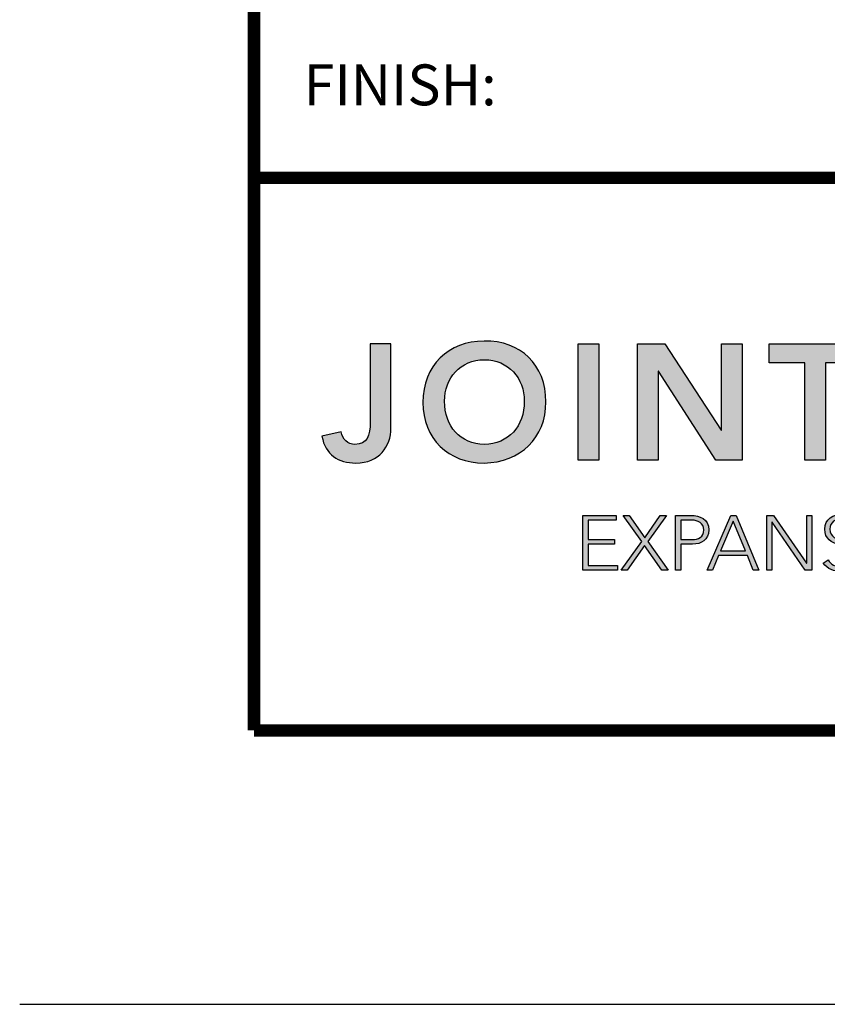
# Model space of a CAD drawing. Extents: x 2 to 123, y 0 to 17.
# Drawn here: x 51 to 54, y 0 to 3 of the extents above; entities that cross this region are included whole.
import ezdxf
from ezdxf.enums import TextEntityAlignment as Align

# ---------------------------------------------------------------- set-up
doc = ezdxf.new("R2010")
doc.units = 0
doc.header["$LTSCALE"] = 2
doc.header["$MEASUREMENT"] = 0
doc.layers.get('0').update_dxf_attribs({"linetype": 'CONTINUOUS'})
doc.layers.get('DEFPOINTS').update_dxf_attribs({"linetype": 'CONTINUOUS'})
for name, color, linetype in [('LOGOS', 7, 'CONTINUOUS'), ('OBJECT', 7, 'CONTINUOUS'), ('TTITLEBLOCK', 7, 'CONTINUOUS')]:
    doc.layers.add(name, color=color, linetype=linetype)
doc.styles.add('1xIPC_TITLE BLOCK', font='arial.ttf')

# ---------------------------------------------------------------- blocks, each defined once
blk = doc.blocks.new('Jointmaster Logo')
at = {"layer": 'LOGOS', "lineweight": -3}
h = blk.add_hatch(color=250, dxfattribs=at)
h.dxf.hatch_style = 2
edge = h.paths.add_edge_path()
edge.add_spline(control_points=[(0.4023, 0.8881), (0.4023, 0.8337), (0.3681, 0.7851), (0.2997, 0.7851), (0.2463, 0.7851), (0.2102, 0.8096), (0.1996, 0.8636), (0.1996, 0.8636), (0.2564, 0.877), (0.2564, 0.877), (0.2602, 0.8549), (0.2756, 0.84), (0.2968, 0.84), (0.3315, 0.84), (0.3416, 0.865), (0.3416, 0.9059), (0.3416, 0.9059), (0.3416, 1.1347), (0.3416, 1.1347), (0.3416, 1.1347), (0.4023, 1.1347), (0.4023, 1.1347), (0.4023, 1.1347), (0.4023, 0.8881), (0.4023, 0.8881)], knot_values=[0, 0, 0, 0, 1, 1, 1, 2, 2, 2, 3, 3, 3, 4, 4, 4, 5, 5, 5, 6, 6, 6, 7, 7, 7, 8, 8, 8, 8], degree=3, periodic=0)
h = blk.add_hatch(color=250, dxfattribs=at)
h.dxf.hatch_style = 1
edge = h.paths.add_edge_path()
edge.add_spline(control_points=[(0.8579, 0.9647), (0.8579, 1.074), (0.7828, 1.1453), (0.6764, 1.1433)], knot_values=[0, 0, 0, 0, 1, 1, 1, 1], degree=3, periodic=0)
edge.add_spline(control_points=[(0.6764, 1.1433), (0.5714, 1.1433), (0.4963, 1.0721), (0.4963, 0.9628)], knot_values=[3, 3, 3, 3, 4, 4, 4, 4], degree=3, periodic=0)
edge.add_spline(control_points=[(0.4963, 0.9628), (0.4963, 0.8563), (0.5714, 0.7851), (0.6764, 0.7851)], knot_values=[2, 2, 2, 2, 3, 3, 3, 3], degree=3, periodic=0)
edge.add_spline(control_points=[(0.6764, 0.7851), (0.7828, 0.787), (0.8579, 0.8583), (0.8579, 0.9647)], knot_values=[1, 1, 1, 1, 2, 2, 2, 2], degree=3, periodic=0)
edge = h.paths.add_edge_path(flags=16)
edge.add_spline(control_points=[(0.6768, 1.0884), (0.7476, 1.0884), (0.7943, 1.0345), (0.7943, 0.9666)], knot_values=[1, 1, 1, 1, 2, 2, 2, 2], degree=3, periodic=0)
edge.add_spline(control_points=[(0.7943, 0.9666), (0.7943, 0.8939), (0.7476, 0.84), (0.6768, 0.84)], knot_values=[0, 0, 0, 0, 1, 1, 1, 1], degree=3, periodic=0)
edge.add_spline(control_points=[(0.6768, 0.84), (0.6065, 0.84), (0.5598, 0.8939), (0.5598, 0.9666)], knot_values=[3, 3, 3, 3, 4, 4, 4, 4], degree=3, periodic=0)
edge.add_spline(control_points=[(0.5598, 0.9666), (0.5598, 1.0345), (0.6065, 1.0884), (0.6768, 1.0884)], knot_values=[2, 2, 2, 2, 3, 3, 3, 3], degree=3, periodic=0)
edge = h.paths.add_edge_path()
edge.add_spline(control_points=[(4.2182, 1.0362), (4.1785, 1.0362), (4.1462, 1.004), (4.1462, 0.9642)], knot_values=[2, 2, 2, 2, 3, 3, 3, 3], degree=3, periodic=0)
edge.add_spline(control_points=[(4.1462, 0.9642), (4.1462, 0.9244), (4.1785, 0.8922), (4.2182, 0.8922)], knot_values=[1, 1, 1, 1, 2, 2, 2, 2], degree=3, periodic=0)
edge.add_spline(control_points=[(4.2182, 0.8922), (4.258, 0.8922), (4.2902, 0.9244), (4.2902, 0.9642)], knot_values=[0, 0, 0, 0, 1, 1, 1, 1], degree=3, periodic=0)
edge.add_spline(control_points=[(4.2902, 0.9642), (4.2902, 1.004), (4.258, 1.0362), (4.2182, 1.0362)], knot_values=[3, 3, 3, 3, 4, 4, 4, 4], degree=3, periodic=0)
h = blk.add_hatch(color=250, dxfattribs=at)
h.dxf.hatch_style = 2
h.paths.add_polyline_path([(0.9529, 1.1347), (1.0135, 1.1347), (1.0135, 0.7937), (0.9529, 0.7937)])
h = blk.add_hatch(color=250, dxfattribs=at)
h.dxf.hatch_style = 2
h.paths.add_polyline_path([(1.1268, 1.1347), (1.2072, 1.1347), (1.3724, 0.8814), (1.3733, 0.8814), (1.3733, 1.1347), (1.434, 1.1347), (1.434, 0.7937), (1.357, 0.7937), (1.1884, 1.0552), (1.1874, 1.0552), (1.1874, 0.7937), (1.1268, 0.7937)])
h = blk.add_hatch(color=250, dxfattribs=at)
h.dxf.hatch_style = 2
h.paths.add_polyline_path([(1.6185, 1.0798), (1.514, 1.0798), (1.514, 1.1347), (1.7837, 1.1347), (1.7837, 1.0798), (1.6792, 1.0798), (1.6792, 0.7937), (1.6185, 0.7937)])
h = blk.add_hatch(color=251, dxfattribs=at)
h.dxf.hatch_style = 2
h.paths.add_polyline_path([(0.9667, 0.631), (1.0646, 0.631), (1.0646, 0.6174), (0.9816, 0.6174), (0.9816, 0.5604), (1.0594, 0.5604), (1.0594, 0.5468), (0.9816, 0.5468), (0.9816, 0.4844), (1.0682, 0.4844), (1.0682, 0.4709), (0.9667, 0.4709)])
h = blk.add_hatch(color=251, dxfattribs=at)
h.dxf.hatch_style = 2
h.paths.add_polyline_path([(1.1392, 0.555), (1.0845, 0.631), (1.1022, 0.631), (1.1483, 0.5658), (1.1937, 0.631), (1.2116, 0.631), (1.1573, 0.555), (1.2168, 0.4709), (1.1983, 0.4709), (1.1476, 0.5432), (1.0969, 0.4709), (1.0791, 0.4709)])
h = blk.add_hatch(color=251, dxfattribs=at)
h.dxf.hatch_style = 2
edge = h.paths.add_edge_path()
edge.add_spline(control_points=[(1.2389, 0.631), (1.2389, 0.631), (1.2851, 0.631), (1.2851, 0.631), (1.3077, 0.631), (1.3366, 0.6222), (1.3366, 0.5887), (1.3366, 0.5597), (1.3136, 0.5468), (1.2885, 0.5468), (1.2885, 0.5468), (1.2539, 0.5468), (1.2539, 0.5468), (1.2539, 0.5468), (1.2539, 0.4709), (1.2539, 0.4709), (1.2539, 0.4709), (1.2389, 0.4709), (1.2389, 0.4709), (1.2389, 0.4709), (1.2389, 0.631), (1.2389, 0.631)], knot_values=[0, 0, 0, 0, 1, 1, 1, 2, 2, 2, 3, 3, 3, 4, 4, 4, 5, 5, 5, 6, 6, 6, 7, 7, 7, 7], degree=3, periodic=0)
edge = h.paths.add_edge_path()
edge.add_spline(control_points=[(1.2539, 0.5604), (1.2539, 0.5604), (1.2878, 0.5604), (1.2878, 0.5604), (1.3047, 0.5604), (1.3217, 0.5677), (1.3217, 0.5887), (1.3217, 0.6093), (1.3041, 0.6174), (1.2869, 0.6174), (1.2869, 0.6174), (1.2539, 0.6174), (1.2539, 0.6174), (1.2539, 0.6174), (1.2539, 0.5604), (1.2539, 0.5604)], knot_values=[0, 0, 0, 0, 1, 1, 1, 2, 2, 2, 3, 3, 3, 4, 4, 4, 5, 5, 5, 5], degree=3, periodic=0)
h = blk.add_hatch(color=251, dxfattribs=at)
h.dxf.hatch_style = 2
h.paths.add_polyline_path([(1.4011, 0.631), (1.4164, 0.631), (1.4838, 0.4709), (1.4671, 0.4709), (1.4497, 0.5134), (1.3649, 0.5134), (1.3468, 0.4709), (1.3312, 0.4709)])
h.paths.add_polyline_path([(1.4081, 0.6147), (1.3708, 0.5269), (1.4443, 0.5269)])
h = blk.add_hatch(color=251, dxfattribs=at)
h.dxf.hatch_style = 2
h.paths.add_polyline_path([(1.5069, 0.631), (1.5261, 0.631), (1.6236, 0.4908), (1.624, 0.4908), (1.624, 0.631), (1.6389, 0.631), (1.6389, 0.4709), (1.6197, 0.4709), (1.5223, 0.6111), (1.5218, 0.6111), (1.5218, 0.4709), (1.5069, 0.4709)])
h = blk.add_hatch(color=251, dxfattribs=at)
h.dxf.hatch_style = 2
edge = h.paths.add_edge_path()
edge.add_spline(control_points=[(1.6871, 0.5005), (1.695, 0.4872), (1.7079, 0.4804), (1.7237, 0.4804), (1.7438, 0.4804), (1.7597, 0.4926), (1.7597, 0.5118), (1.7597, 0.5566), (1.6771, 0.5303), (1.6771, 0.5912), (1.6771, 0.6197), (1.7016, 0.635), (1.7285, 0.635), (1.7459, 0.635), (1.7613, 0.6292), (1.7721, 0.6149), (1.7721, 0.6149), (1.7592, 0.6056), (1.7592, 0.6056), (1.7518, 0.616), (1.7418, 0.6215), (1.728, 0.6215), (1.7088, 0.6215), (1.6921, 0.6115), (1.6921, 0.5912), (1.6921, 0.543), (1.7746, 0.572), (1.7746, 0.5118), (1.7746, 0.4829), (1.7508, 0.4668), (1.7249, 0.4668), (1.7038, 0.4668), (1.6853, 0.4736), (1.6728, 0.491), (1.6728, 0.491), (1.6871, 0.5005), (1.6871, 0.5005)], knot_values=[0, 0, 0, 0, 1, 1, 1, 2, 2, 2, 3, 3, 3, 4, 4, 4, 5, 5, 5, 6, 6, 6, 7, 7, 7, 8, 8, 8, 9, 9, 9, 10, 10, 10, 11, 11, 11, 12, 12, 12, 12], degree=3, periodic=0)
at = {"layer": 'LOGOS', "color": 251, "lineweight": -3}
for p, q in [((0.9667, 0.631), (1.0646, 0.631)), ((0.9667, 0.4709), (0.9667, 0.631)), ((1.0646, 0.6174), (0.9816, 0.6174)), ((0.9816, 0.6174), (0.9816, 0.5604)), ((1.0646, 0.631), (1.0646, 0.6174)), ((1.1392, 0.555), (1.0845, 0.631)), ((1.0845, 0.631), (1.1022, 0.631)), ((1.1022, 0.631), (1.1483, 0.5658)), ((1.1483, 0.5658), (1.1937, 0.631)), ((1.2116, 0.631), (1.1573, 0.555)), ((1.1937, 0.631), (1.2116, 0.631)), ((1.3312, 0.4709), (1.4011, 0.631)), ((1.4081, 0.6147), (1.3708, 0.5269)), ((1.4011, 0.631), (1.4164, 0.631)), ((1.4443, 0.5269), (1.4081, 0.6147)), ((1.4164, 0.631), (1.4838, 0.4709)), ((1.5069, 0.631), (1.5261, 0.631)), ((1.5069, 0.4709), (1.5069, 0.631)), ((1.5223, 0.6111), (1.5218, 0.6111)), ((1.5218, 0.6111), (1.5218, 0.4709)), ((1.6197, 0.4709), (1.5223, 0.6111)), ((1.5261, 0.631), (1.6236, 0.4908)), ((1.624, 0.4908), (1.624, 0.631)), ((1.624, 0.631), (1.6389, 0.631)), ((1.6389, 0.631), (1.6389, 0.4709)), ((0.9816, 0.5604), (1.0594, 0.5604)), ((1.0594, 0.5604), (1.0594, 0.5468)), ((1.0791, 0.4709), (1.1392, 0.555)), ((1.1573, 0.555), (1.2168, 0.4709)), ((1.0594, 0.5468), (0.9816, 0.5468)), ((0.9816, 0.5468), (0.9816, 0.4844)), ((1.1476, 0.5432), (1.0969, 0.4709)), ((1.1983, 0.4709), (1.1476, 0.5432)), ((1.3708, 0.5269), (1.4443, 0.5269)), ((1.3649, 0.5134), (1.3468, 0.4709)), ((1.4497, 0.5134), (1.3649, 0.5134)), ((1.4671, 0.4709), (1.4497, 0.5134)), ((1.0682, 0.4709), (0.9667, 0.4709)), ((0.9816, 0.4844), (1.0682, 0.4844)), ((1.0682, 0.4844), (1.0682, 0.4709)), ((1.0969, 0.4709), (1.0791, 0.4709)), ((1.2168, 0.4709), (1.1983, 0.4709)), ((1.3468, 0.4709), (1.3312, 0.4709)), ((1.4838, 0.4709), (1.4671, 0.4709)), ((1.5218, 0.4709), (1.5069, 0.4709)), ((1.6389, 0.4709), (1.6197, 0.4709)), ((1.6236, 0.4908), (1.624, 0.4908))]:
    blk.add_line(p, q, dxfattribs=at)
at = {"layer": 'LOGOS', "color": 250, "lineweight": -3}
for points in [[(0.9529, 1.1347), (1.0135, 1.1347), (1.0135, 0.7937), (0.9529, 0.7937), (0.9529, 1.1347)], [(1.1268, 1.1347), (1.2072, 1.1347), (1.3724, 0.8814), (1.3733, 0.8814), (1.3733, 1.1347), (1.434, 1.1347), (1.434, 0.7937), (1.357, 0.7937), (1.1884, 1.0552), (1.1874, 1.0552), (1.1874, 0.7937), (1.1268, 0.7937), (1.1268, 1.1347)], [(1.6185, 1.0798), (1.514, 1.0798), (1.514, 1.1347), (1.7837, 1.1347), (1.7837, 1.0798), (1.6792, 1.0798), (1.6792, 0.7937), (1.6185, 0.7937), (1.6185, 1.0798)]]:
    blk.add_lwpolyline(points, dxfattribs=at)
for points, knots in [([(0.4023, 0.8881), (0.4023, 0.8337), (0.3681, 0.7851), (0.2997, 0.7851), (0.2463, 0.7851), (0.2102, 0.8096), (0.1996, 0.8636), (0.1996, 0.8636), (0.2564, 0.877), (0.2564, 0.877), (0.2602, 0.8549), (0.2756, 0.84), (0.2968, 0.84), (0.3315, 0.84), (0.3416, 0.865), (0.3416, 0.9059), (0.3416, 0.9059), (0.3416, 1.1347), (0.3416, 1.1347), (0.3416, 1.1347), (0.4023, 1.1347), (0.4023, 1.1347), (0.4023, 1.1347), (0.4023, 0.8881), (0.4023, 0.8881)], [0, 0, 0, 0, 1, 1, 1, 2, 2, 2, 3, 3, 3, 4, 4, 4, 5, 5, 5, 6, 6, 6, 7, 7, 7, 8, 8, 8, 8]), ([(0.6764, 1.1433), (0.7828, 1.1453), (0.8579, 1.074), (0.8579, 0.9647), (0.8579, 0.8583), (0.7828, 0.787), (0.6764, 0.7851), (0.5714, 0.7851), (0.4963, 0.8563), (0.4963, 0.9628), (0.4963, 1.0721), (0.5714, 1.1433), (0.6764, 1.1433)], [0, 0, 0, 0, 1, 1, 1, 2, 2, 2, 3, 3, 3, 4, 4, 4, 4]), ([(0.6768, 0.84), (0.7476, 0.84), (0.7943, 0.8939), (0.7943, 0.9666), (0.7943, 1.0345), (0.7476, 1.0884), (0.6768, 1.0884), (0.6065, 1.0884), (0.5598, 1.0345), (0.5598, 0.9666), (0.5598, 0.8939), (0.6065, 0.84), (0.6768, 0.84)], [0, 0, 0, 0, 1, 1, 1, 2, 2, 2, 3, 3, 3, 4, 4, 4, 4])]:
    blk.add_open_spline(points, degree=3, knots=knots, dxfattribs=at)
at = {"layer": 'LOGOS', "color": 251, "lineweight": -3}
for points in [[(1.2389, 0.631), (1.2389, 0.631), (1.2851, 0.631), (1.2851, 0.631)], [(1.2389, 0.4709), (1.2389, 0.4709), (1.2389, 0.631), (1.2389, 0.631)], [(1.2869, 0.6174), (1.2869, 0.6174), (1.2539, 0.6174), (1.2539, 0.6174)], [(1.2539, 0.6174), (1.2539, 0.6174), (1.2539, 0.5604), (1.2539, 0.5604)], [(1.2539, 0.5604), (1.2539, 0.5604), (1.2878, 0.5604), (1.2878, 0.5604)], [(1.2885, 0.5468), (1.2885, 0.5468), (1.2539, 0.5468), (1.2539, 0.5468)], [(1.2539, 0.5468), (1.2539, 0.5468), (1.2539, 0.4709), (1.2539, 0.4709)], [(1.6728, 0.491), (1.6728, 0.491), (1.6871, 0.5005), (1.6871, 0.5005)], [(1.2539, 0.4709), (1.2539, 0.4709), (1.2389, 0.4709), (1.2389, 0.4709)]]:
    blk.add_open_spline(points, degree=3, dxfattribs=at)
for points, knots in [([(1.2851, 0.631), (1.3077, 0.631), (1.3366, 0.6222), (1.3366, 0.5887), (1.3366, 0.5597), (1.3136, 0.5468), (1.2885, 0.5468)], [1, 1, 1, 1, 2, 2, 2, 3, 3, 3, 3]), ([(1.2878, 0.5604), (1.3047, 0.5604), (1.3217, 0.5677), (1.3217, 0.5887), (1.3217, 0.6093), (1.3041, 0.6174), (1.2869, 0.6174)], [1, 1, 1, 1, 2, 2, 2, 3, 3, 3, 3]), ([(1.7592, 0.6056), (1.7518, 0.616), (1.7418, 0.6215), (1.728, 0.6215), (1.7088, 0.6215), (1.6921, 0.6115), (1.6921, 0.5912), (1.6921, 0.543), (1.7746, 0.572), (1.7746, 0.5118), (1.7746, 0.4829), (1.7508, 0.4668), (1.7249, 0.4668), (1.7038, 0.4668), (1.6853, 0.4736), (1.6728, 0.491)], [6, 6, 6, 6, 7, 7, 7, 8, 8, 8, 9, 9, 9, 10, 10, 10, 11, 11, 11, 11]), ([(1.6871, 0.5005), (1.695, 0.4872), (1.7079, 0.4804), (1.7237, 0.4804), (1.7438, 0.4804), (1.7597, 0.4926), (1.7597, 0.5118), (1.7597, 0.5566), (1.6771, 0.5303), (1.6771, 0.5912), (1.6771, 0.6197), (1.7016, 0.635), (1.7285, 0.635), (1.7459, 0.635), (1.7613, 0.6292), (1.7721, 0.6149)], [0, 0, 0, 0, 1, 1, 1, 2, 2, 2, 3, 3, 3, 4, 4, 4, 5, 5, 5, 5])]:
    blk.add_open_spline(points, degree=3, knots=knots, dxfattribs=at)
blk = doc.blocks.new('JM_TITLE_BLOCK')
at = {"layer": 'DEFPOINTS'}
blk.add_line((0, 0), (11, 0), dxfattribs=at)
at = {"layer": 'TTITLEBLOCK', "const_width": 0.0182}
for points in [[(0.3442, 8.1071), (0.3442, 0.4022)], [(0.3442, 1.2134), (10.6727, 1.2134)], [(0.3442, 0.4022), (10.6727, 0.4022)]]:
    blk.add_lwpolyline(points, dxfattribs=at)
at = {"xscale": 0.5, "yscale": 0.5, "zscale": 0.5}
blk.add_blockref('Jointmaster Logo', (0.3442, 0.4022), dxfattribs=at)
at = {"insert": (0.4172, 1.38), "char_height": 0.06, "attachment_point": 1, "style": '1xIPC_TITLE BLOCK'}
blk.add_mtext_dynamic_manual_height_columns('FINISH:', width=0.313949, gutter_width=0.3, heights=[0], dxfattribs=at)
at = {"style": '1xIPC_TITLE BLOCK'}
for tag, p in [('PROJECT_NAME', (7.1415, 1.0782)), ('LOCATION', (7.1415, 0.5374))]:
    blk.add_attdef(tag, text='', height=0.0625, dxfattribs=at).set_placement(p, align=Align.MIDDLE_LEFT)
at = {"layer": 'OBJECT', "style": '1xIPC_TITLE BLOCK'}
for tag, p in [('DATE', (3.4989, 1.0782)), ('SCALE', (3.4989, 0.8078)), ('DOC', (3.4989, 0.5374))]:
    blk.add_attdef(tag, text='', height=0.0625, dxfattribs=at).set_placement(p, align=Align.MIDDLE_RIGHT)
blk.add_attdef('APPLICATION', text='', height=0.125, dxfattribs=at).set_placement((5.0189, 0.8078), align=Align.MIDDLE_CENTER)
at = {"layer": 'TTITLEBLOCK', "style": '1xIPC_TITLE BLOCK'}
blk.add_attdef('SYSTEM_FINISH', (0.7477, 1.3169), '', height=0.06, dxfattribs=at)

msp = doc.modelspace()

# ---------------------------------------------------------------- block references
at = {"layer": 'TTITLEBLOCK', "xscale": 1.999331666666667, "yscale": 1.999331666666667, "zscale": 1.999331666666667}
msp.add_blockref('JM_TITLE_BLOCK', (51.43868, 0), dxfattribs=at)

doc.saveas('drawing.dxf')
